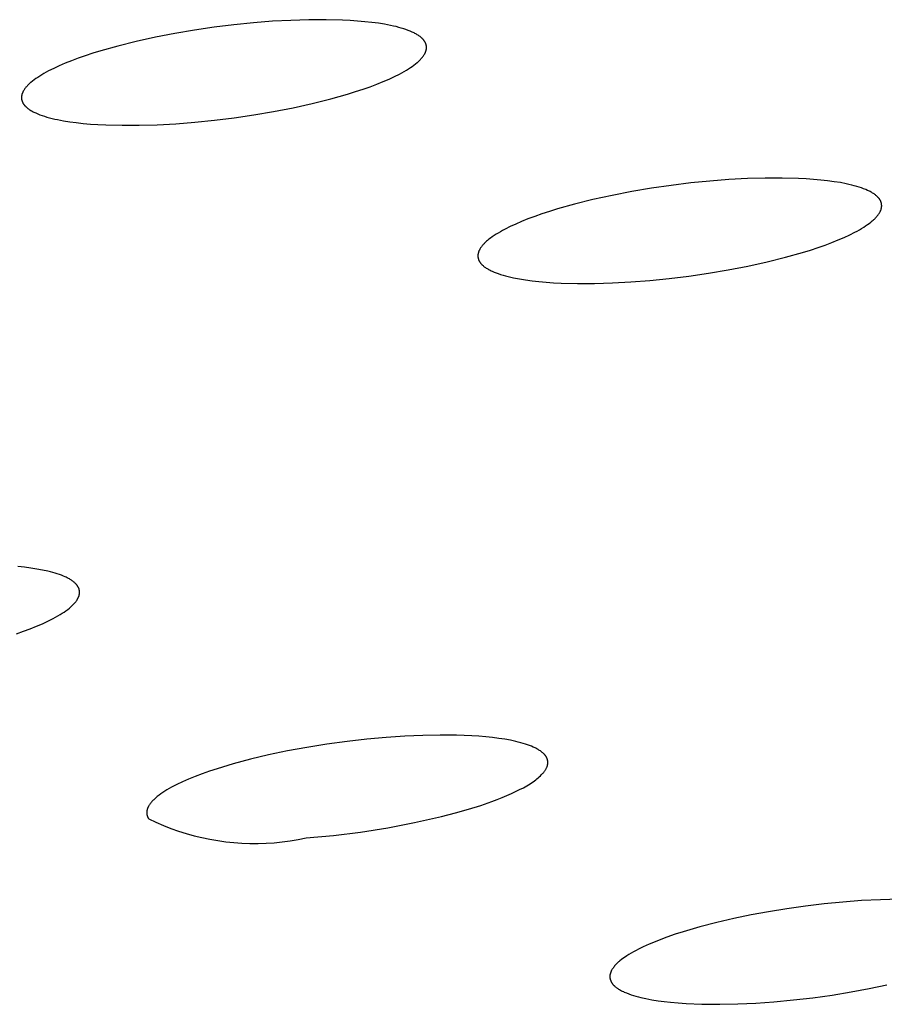
# Model space of a CAD drawing. Units: millimetres. Extents: x -600 to 458, y -1590 to 1598.
# Drawn here: x -270 to -259, y -245 to -233 of the extents above; entities that cross this region are included whole.
import ezdxf

# ---------------------------------------------------------------- set-up
doc = ezdxf.new("R2010")
doc.units = ezdxf.units.MM
doc.header["$MEASUREMENT"] = 0
doc.layers.add('Default', color=7, linetype='Continuous', true_color=0x000000)

msp = doc.modelspace()

# ---------------------------------------------------------------- linework, layer by layer
at = {"layer": 'Default', "color": 7, "true_color": 0xffffff}
for p, q in [((-267.16, -232.622), (-267.409, -232.658)), ((-266.912, -232.591), (-267.16, -232.622)), ((-266.666, -232.566), (-266.912, -232.591)), ((-266.426, -232.547), (-266.666, -232.566)), ((-266.191, -232.535), (-266.426, -232.547)), ((-265.964, -232.528), (-266.191, -232.535)), ((-265.747, -232.527), (-265.964, -232.528)), ((-265.541, -232.532), (-265.747, -232.527)), ((-265.443, -232.537), (-265.541, -232.532)), ((-265.348, -232.544), (-265.443, -232.537)), ((-265.256, -232.552), (-265.348, -232.544)), ((-265.169, -232.561), (-265.256, -232.552)), ((-265.086, -232.572), (-265.169, -232.561)), ((-265.007, -232.585), (-265.086, -232.572)), ((-264.932, -232.599), (-265.007, -232.585)), ((-264.896, -232.607), (-264.932, -232.599)), ((-264.862, -232.615), (-264.896, -232.607)), ((-264.829, -232.624), (-264.862, -232.615)), ((-264.797, -232.633), (-264.829, -232.624)), ((-264.766, -232.642), (-264.797, -232.633)), ((-264.737, -232.652), (-264.766, -232.642)), ((-267.904, -232.748), (-268.147, -232.802)), ((-267.658, -232.7), (-267.904, -232.748)), ((-267.409, -232.658), (-267.658, -232.7)), ((-264.709, -232.662), (-264.737, -232.652)), ((-264.683, -232.673), (-264.709, -232.662)), ((-264.658, -232.683), (-264.683, -232.673)), ((-264.646, -232.689), (-264.658, -232.683)), ((-264.635, -232.694), (-264.646, -232.689)), ((-264.624, -232.7), (-264.635, -232.694)), ((-264.613, -232.706), (-264.624, -232.7)), ((-264.603, -232.711), (-264.613, -232.706)), ((-264.594, -232.717), (-264.603, -232.711)), ((-264.584, -232.723), (-264.594, -232.717)), ((-264.575, -232.729), (-264.584, -232.723)), ((-264.567, -232.735), (-264.575, -232.729)), ((-264.559, -232.741), (-264.567, -232.735)), ((-264.551, -232.747), (-264.559, -232.741)), ((-264.544, -232.753), (-264.551, -232.747)), ((-264.537, -232.759), (-264.544, -232.753)), ((-264.53, -232.766), (-264.537, -232.759)), ((-264.527, -232.769), (-264.53, -232.766)), ((-264.524, -232.772), (-264.527, -232.769)), ((-264.521, -232.775), (-264.524, -232.772)), ((-268.38, -232.86), (-268.595, -232.92)), ((-268.147, -232.802), (-268.38, -232.86)), ((-264.518, -232.779), (-264.521, -232.775)), ((-264.515, -232.782), (-264.518, -232.779)), ((-264.513, -232.785), (-264.515, -232.782)), ((-264.51, -232.788), (-264.513, -232.785)), ((-264.508, -232.791), (-264.51, -232.788)), ((-264.505, -232.795), (-264.508, -232.791)), ((-264.503, -232.798), (-264.505, -232.795)), ((-264.501, -232.801), (-264.503, -232.798)), ((-264.499, -232.805), (-264.501, -232.801)), ((-264.497, -232.808), (-264.499, -232.805)), ((-264.495, -232.811), (-264.497, -232.808)), ((-264.493, -232.815), (-264.495, -232.811)), ((-264.492, -232.818), (-264.493, -232.815)), ((-264.49, -232.821), (-264.492, -232.818)), ((-264.489, -232.825), (-264.49, -232.821)), ((-264.487, -232.828), (-264.489, -232.825)), ((-264.486, -232.832), (-264.487, -232.828)), ((-264.485, -232.835), (-264.486, -232.832)), ((-264.484, -232.838), (-264.485, -232.835)), ((-264.483, -232.842), (-264.484, -232.838)), ((-264.482, -232.845), (-264.483, -232.842)), ((-264.481, -232.849), (-264.482, -232.845)), ((-264.48, -232.852), (-264.481, -232.849)), ((-264.479, -232.856), (-264.48, -232.852)), ((-264.479, -232.859), (-264.479, -232.856)), ((-264.478, -232.863), (-264.479, -232.859)), ((-264.479, -232.895), (-264.478, -232.891)), ((-264.479, -232.899), (-264.479, -232.895)), ((-264.478, -232.866), (-264.478, -232.863)), ((-264.478, -232.87), (-264.478, -232.866)), ((-264.478, -232.873), (-264.478, -232.87)), ((-264.478, -232.877), (-264.478, -232.873)), ((-264.478, -232.881), (-264.478, -232.877)), ((-264.478, -232.884), (-264.478, -232.881)), ((-264.478, -232.888), (-264.478, -232.884)), ((-264.478, -232.891), (-264.478, -232.888)), ((-268.88, -233.014), (-268.965, -233.046)), ((-268.79, -232.982), (-268.88, -233.014)), ((-268.695, -232.951), (-268.79, -232.982)), ((-268.595, -232.92), (-268.695, -232.951)), ((-264.547, -233.023), (-264.54, -233.015)), ((-264.54, -233.015), (-264.534, -233.007)), ((-264.534, -233.007), (-264.527, -233)), ((-264.527, -233), (-264.522, -232.992)), ((-264.522, -232.992), (-264.516, -232.984)), ((-264.516, -232.984), (-264.511, -232.977)), ((-264.511, -232.977), (-264.506, -232.969)), ((-264.506, -232.969), (-264.502, -232.961)), ((-264.502, -232.961), (-264.5, -232.958)), ((-264.5, -232.958), (-264.498, -232.954)), ((-264.498, -232.954), (-264.496, -232.95)), ((-264.496, -232.95), (-264.494, -232.946)), ((-264.494, -232.946), (-264.492, -232.943)), ((-264.492, -232.943), (-264.491, -232.939)), ((-264.491, -232.939), (-264.489, -232.935)), ((-264.489, -232.935), (-264.488, -232.932)), ((-264.488, -232.932), (-264.487, -232.928)), ((-264.487, -232.928), (-264.485, -232.924)), ((-264.485, -232.924), (-264.484, -232.92)), ((-264.484, -232.92), (-264.483, -232.917)), ((-264.483, -232.917), (-264.482, -232.913)), ((-264.482, -232.913), (-264.481, -232.909)), ((-264.481, -232.906), (-264.48, -232.902)), ((-264.481, -232.909), (-264.481, -232.906)), ((-264.48, -232.902), (-264.479, -232.899)), ((-269.19, -233.143), (-269.255, -233.175)), ((-269.12, -233.11), (-269.19, -233.143)), ((-269.045, -233.078), (-269.12, -233.11)), ((-268.965, -233.046), (-269.045, -233.078)), ((-264.706, -233.149), (-264.681, -233.133)), ((-264.681, -233.133), (-264.658, -233.117)), ((-264.658, -233.117), (-264.636, -233.101)), ((-264.636, -233.101), (-264.615, -233.085)), ((-264.615, -233.085), (-264.596, -233.07)), ((-264.596, -233.07), (-264.587, -233.062)), ((-264.587, -233.062), (-264.578, -233.054)), ((-264.578, -233.054), (-264.57, -233.046)), ((-264.57, -233.046), (-264.562, -233.038)), ((-264.562, -233.038), (-264.554, -233.03)), ((-264.554, -233.03), (-264.547, -233.023)), ((-269.392, -233.256), (-269.416, -233.272)), ((-269.367, -233.24), (-269.392, -233.256)), ((-269.341, -233.224), (-269.367, -233.24)), ((-269.314, -233.207), (-269.341, -233.224)), ((-269.285, -233.191), (-269.314, -233.207)), ((-269.255, -233.175), (-269.285, -233.191)), ((-264.951, -233.278), (-264.882, -233.246)), ((-264.882, -233.246), (-264.818, -233.214)), ((-264.818, -233.214), (-264.788, -233.198)), ((-264.788, -233.198), (-264.759, -233.181)), ((-264.759, -233.181), (-264.732, -233.165)), ((-264.732, -233.165), (-264.706, -233.149)), ((-269.547, -233.39), (-269.553, -233.398)), ((-269.541, -233.382), (-269.547, -233.39)), ((-269.534, -233.375), (-269.541, -233.382)), ((-269.527, -233.367), (-269.534, -233.375)), ((-269.52, -233.359), (-269.527, -233.367)), ((-269.512, -233.351), (-269.52, -233.359)), ((-269.504, -233.343), (-269.512, -233.351)), ((-269.496, -233.335), (-269.504, -233.343)), ((-269.487, -233.327), (-269.496, -233.335)), ((-269.478, -233.32), (-269.487, -233.327)), ((-269.458, -233.304), (-269.478, -233.32)), ((-269.438, -233.288), (-269.458, -233.304)), ((-269.416, -233.272), (-269.438, -233.288)), ((-265.28, -233.406), (-265.19, -233.374)), ((-265.19, -233.374), (-265.106, -233.343)), ((-265.106, -233.343), (-265.026, -233.31)), ((-265.026, -233.31), (-264.951, -233.278)), ((-269.596, -233.495), (-269.597, -233.499)), ((-269.597, -233.499), (-269.597, -233.502)), ((-269.597, -233.502), (-269.597, -233.506)), ((-269.597, -233.506), (-269.597, -233.509)), ((-269.597, -233.509), (-269.597, -233.513)), ((-269.597, -233.513), (-269.597, -233.517)), ((-269.597, -233.517), (-269.597, -233.52)), ((-269.595, -233.488), (-269.596, -233.491)), ((-269.596, -233.491), (-269.596, -233.495)), ((-269.594, -233.484), (-269.595, -233.488)), ((-269.593, -233.477), (-269.594, -233.48)), ((-269.594, -233.48), (-269.594, -233.484)), ((-269.592, -233.473), (-269.593, -233.477)), ((-269.591, -233.469), (-269.592, -233.473)), ((-269.589, -233.466), (-269.591, -233.469)), ((-269.588, -233.462), (-269.589, -233.466)), ((-269.587, -233.458), (-269.588, -233.462)), ((-269.585, -233.455), (-269.587, -233.458)), ((-269.584, -233.451), (-269.585, -233.455)), ((-269.582, -233.447), (-269.584, -233.451)), ((-269.581, -233.443), (-269.582, -233.447)), ((-269.579, -233.44), (-269.581, -233.443)), ((-269.577, -233.436), (-269.579, -233.44)), ((-269.575, -233.432), (-269.577, -233.436)), ((-269.573, -233.428), (-269.575, -233.432)), ((-269.568, -233.421), (-269.573, -233.428)), ((-269.564, -233.413), (-269.568, -233.421)), ((-269.558, -233.405), (-269.564, -233.413)), ((-269.553, -233.398), (-269.558, -233.405)), ((-265.688, -233.528), (-265.475, -233.468)), ((-265.475, -233.468), (-265.375, -233.437)), ((-265.375, -233.437), (-265.28, -233.406)), ((-269.597, -233.52), (-269.597, -233.524)), ((-269.597, -233.524), (-269.596, -233.527)), ((-269.596, -233.527), (-269.596, -233.531)), ((-269.596, -233.531), (-269.595, -233.534)), ((-269.595, -233.534), (-269.595, -233.538)), ((-269.595, -233.538), (-269.594, -233.541)), ((-269.594, -233.541), (-269.593, -233.545)), ((-269.593, -233.545), (-269.592, -233.548)), ((-269.592, -233.548), (-269.591, -233.552)), ((-269.591, -233.552), (-269.59, -233.555)), ((-269.59, -233.555), (-269.589, -233.559)), ((-269.589, -233.559), (-269.588, -233.562)), ((-269.588, -233.562), (-269.586, -233.565)), ((-269.586, -233.565), (-269.585, -233.569)), ((-269.585, -233.569), (-269.583, -233.572)), ((-269.583, -233.572), (-269.582, -233.576)), ((-269.582, -233.576), (-269.58, -233.579)), ((-269.58, -233.579), (-269.578, -233.582)), ((-269.578, -233.582), (-269.576, -233.586)), ((-269.576, -233.586), (-269.574, -233.589)), ((-269.574, -233.589), (-269.572, -233.592)), ((-269.572, -233.592), (-269.569, -233.596)), ((-269.569, -233.596), (-269.567, -233.599)), ((-269.567, -233.599), (-269.565, -233.602)), ((-269.565, -233.602), (-269.562, -233.605)), ((-269.562, -233.605), (-269.559, -233.609)), ((-269.559, -233.609), (-269.557, -233.612)), ((-269.557, -233.612), (-269.554, -233.615)), ((-269.554, -233.615), (-269.551, -233.618)), ((-269.551, -233.618), (-269.548, -233.622)), ((-269.548, -233.622), (-269.545, -233.625)), ((-269.545, -233.625), (-269.538, -233.631)), ((-269.538, -233.631), (-269.531, -233.637)), ((-269.531, -233.637), (-269.524, -233.643)), ((-269.524, -233.643), (-269.516, -233.65)), ((-266.411, -233.689), (-266.164, -233.641)), ((-266.164, -233.641), (-265.921, -233.587)), ((-265.921, -233.587), (-265.688, -233.528)), ((-269.516, -233.65), (-269.508, -233.656)), ((-269.508, -233.656), (-269.499, -233.662)), ((-269.499, -233.662), (-269.49, -233.668)), ((-269.49, -233.668), (-269.481, -233.674)), ((-269.481, -233.674), (-269.471, -233.679)), ((-269.471, -233.679), (-269.461, -233.685)), ((-269.461, -233.685), (-269.45, -233.691)), ((-269.45, -233.691), (-269.439, -233.696)), ((-269.439, -233.696), (-269.428, -233.702)), ((-269.428, -233.702), (-269.416, -233.707)), ((-269.416, -233.707), (-269.391, -233.718)), ((-269.391, -233.718), (-269.365, -233.729)), ((-269.365, -233.729), (-269.336, -233.739)), ((-269.336, -233.739), (-269.307, -233.749)), ((-269.307, -233.749), (-269.276, -233.758)), ((-269.276, -233.758), (-269.245, -233.767)), ((-269.245, -233.767), (-269.211, -233.775)), ((-267.159, -233.799), (-266.91, -233.768)), ((-266.91, -233.768), (-266.661, -233.731)), ((-266.661, -233.731), (-266.411, -233.689)), ((-269.211, -233.775), (-269.177, -233.783)), ((-269.177, -233.783), (-269.141, -233.791)), ((-269.141, -233.791), (-269.067, -233.806)), ((-269.067, -233.806), (-268.987, -233.818)), ((-268.987, -233.818), (-268.904, -233.829)), ((-268.904, -233.829), (-268.817, -233.839)), ((-268.817, -233.839), (-268.725, -233.847)), ((-268.725, -233.847), (-268.63, -233.853)), ((-268.63, -233.853), (-268.532, -233.858)), ((-268.532, -233.858), (-268.325, -233.863)), ((-268.325, -233.863), (-268.108, -233.863)), ((-268.108, -233.863), (-267.881, -233.856)), ((-267.881, -233.856), (-267.646, -233.843)), ((-267.646, -233.843), (-267.405, -233.824)), ((-267.405, -233.824), (-267.159, -233.799)), ((-261.385, -234.623), (-261.634, -234.659)), ((-261.138, -234.592), (-261.385, -234.623)), ((-260.894, -234.568), (-261.138, -234.592)), ((-260.654, -234.549), (-260.894, -234.568)), ((-260.421, -234.537), (-260.654, -234.549)), ((-260.196, -234.53), (-260.421, -234.537)), ((-259.98, -234.53), (-260.196, -234.53)), ((-259.776, -234.535), (-259.98, -234.53)), ((-259.678, -234.54), (-259.776, -234.535)), ((-259.584, -234.547), (-259.678, -234.54)), ((-259.494, -234.555), (-259.584, -234.547)), ((-259.407, -234.564), (-259.494, -234.555)), ((-259.325, -234.576), (-259.407, -234.564)), ((-259.246, -234.588), (-259.325, -234.576)), ((-259.173, -234.603), (-259.246, -234.588)), ((-259.137, -234.61), (-259.173, -234.603)), ((-259.103, -234.618), (-259.137, -234.61)), ((-259.071, -234.627), (-259.103, -234.618)), ((-259.039, -234.636), (-259.071, -234.627)), ((-259.009, -234.645), (-259.039, -234.636)), ((-262.129, -234.749), (-262.373, -234.802)), ((-261.883, -234.701), (-262.129, -234.749)), ((-261.634, -234.659), (-261.883, -234.701)), ((-258.98, -234.655), (-259.009, -234.645)), ((-258.952, -234.665), (-258.98, -234.655)), ((-258.926, -234.675), (-258.952, -234.665)), ((-258.902, -234.686), (-258.926, -234.675)), ((-258.89, -234.691), (-258.902, -234.686)), ((-258.879, -234.697), (-258.89, -234.691)), ((-258.868, -234.702), (-258.879, -234.697)), ((-258.858, -234.708), (-258.868, -234.702)), ((-258.848, -234.714), (-258.858, -234.708)), ((-258.838, -234.72), (-258.848, -234.714)), ((-258.829, -234.725), (-258.838, -234.72)), ((-258.82, -234.731), (-258.829, -234.725)), ((-258.811, -234.737), (-258.82, -234.731)), ((-258.803, -234.743), (-258.811, -234.737)), ((-258.796, -234.749), (-258.803, -234.743)), ((-258.788, -234.756), (-258.796, -234.749)), ((-258.782, -234.762), (-258.788, -234.756)), ((-258.775, -234.768), (-258.782, -234.762)), ((-262.607, -234.861), (-262.823, -234.921)), ((-262.373, -234.802), (-262.607, -234.861)), ((-258.772, -234.771), (-258.775, -234.768)), ((-258.769, -234.774), (-258.772, -234.771)), ((-258.766, -234.778), (-258.769, -234.774)), ((-258.763, -234.781), (-258.766, -234.778)), ((-258.761, -234.784), (-258.763, -234.781)), ((-258.758, -234.787), (-258.761, -234.784)), ((-258.755, -234.79), (-258.758, -234.787)), ((-258.753, -234.794), (-258.755, -234.79)), ((-258.751, -234.797), (-258.753, -234.794)), ((-258.748, -234.8), (-258.751, -234.797)), ((-258.746, -234.804), (-258.748, -234.8)), ((-258.744, -234.807), (-258.746, -234.804)), ((-258.742, -234.81), (-258.744, -234.807)), ((-258.74, -234.813), (-258.742, -234.81)), ((-258.739, -234.817), (-258.74, -234.813)), ((-258.737, -234.82), (-258.739, -234.817)), ((-258.735, -234.824), (-258.737, -234.82)), ((-258.734, -234.827), (-258.735, -234.824)), ((-258.733, -234.83), (-258.734, -234.827)), ((-258.731, -234.834), (-258.733, -234.83)), ((-258.73, -234.837), (-258.731, -234.834)), ((-258.729, -234.841), (-258.73, -234.837)), ((-258.728, -234.844), (-258.729, -234.841)), ((-258.727, -234.847), (-258.728, -234.844)), ((-258.726, -234.851), (-258.727, -234.847)), ((-258.726, -234.854), (-258.726, -234.851)), ((-258.725, -234.858), (-258.726, -234.854)), ((-258.725, -234.861), (-258.725, -234.858)), ((-258.724, -234.865), (-258.725, -234.861)), ((-258.724, -234.868), (-258.724, -234.865)), ((-258.724, -234.872), (-258.724, -234.868)), ((-258.723, -234.875), (-258.724, -234.872)), ((-258.724, -234.89), (-258.723, -234.886)), ((-258.724, -234.893), (-258.724, -234.89)), ((-258.723, -234.879), (-258.723, -234.875)), ((-258.723, -234.883), (-258.723, -234.879)), ((-258.723, -234.886), (-258.723, -234.883)), ((-263.019, -234.983), (-263.11, -235.015)), ((-262.923, -234.952), (-263.019, -234.983)), ((-262.823, -234.921), (-262.923, -234.952)), ((-258.786, -235.017), (-258.779, -235.009)), ((-258.779, -235.009), (-258.773, -235.001)), ((-258.773, -235.001), (-258.767, -234.994)), ((-258.767, -234.994), (-258.762, -234.986)), ((-258.762, -234.986), (-258.757, -234.979)), ((-258.757, -234.979), (-258.752, -234.971)), ((-258.752, -234.971), (-258.748, -234.963)), ((-258.748, -234.963), (-258.746, -234.96)), ((-258.746, -234.96), (-258.744, -234.956)), ((-258.744, -234.956), (-258.742, -234.952)), ((-258.742, -234.952), (-258.74, -234.948)), ((-258.74, -234.948), (-258.738, -234.945)), ((-258.738, -234.945), (-258.737, -234.941)), ((-258.737, -234.941), (-258.735, -234.937)), ((-258.735, -234.937), (-258.734, -234.934)), ((-258.734, -234.934), (-258.732, -234.93)), ((-258.732, -234.93), (-258.731, -234.926)), ((-258.731, -234.926), (-258.73, -234.922)), ((-258.73, -234.922), (-258.729, -234.919)), ((-258.729, -234.919), (-258.728, -234.915)), ((-258.728, -234.915), (-258.727, -234.911)), ((-258.727, -234.911), (-258.726, -234.908)), ((-258.726, -234.904), (-258.725, -234.901)), ((-258.726, -234.908), (-258.726, -234.904)), ((-258.725, -234.901), (-258.724, -234.897)), ((-258.724, -234.897), (-258.724, -234.893)), ((-263.35, -235.112), (-263.42, -235.144)), ((-263.275, -235.079), (-263.35, -235.112)), ((-263.195, -235.047), (-263.275, -235.079)), ((-263.11, -235.015), (-263.195, -235.047)), ((-258.951, -235.151), (-258.927, -235.135)), ((-258.927, -235.135), (-258.903, -235.119)), ((-258.903, -235.119), (-258.881, -235.103)), ((-258.881, -235.103), (-258.861, -235.087)), ((-258.861, -235.087), (-258.842, -235.072)), ((-258.842, -235.072), (-258.833, -235.064)), ((-258.833, -235.064), (-258.824, -235.056)), ((-258.824, -235.056), (-258.816, -235.048)), ((-258.816, -235.048), (-258.808, -235.04)), ((-258.808, -235.04), (-258.8, -235.032)), ((-258.8, -235.032), (-258.793, -235.025)), ((-258.793, -235.025), (-258.786, -235.017)), ((-263.623, -235.257), (-263.646, -235.273)), ((-263.598, -235.241), (-263.623, -235.257)), ((-263.572, -235.225), (-263.598, -235.241)), ((-263.544, -235.209), (-263.572, -235.225)), ((-263.515, -235.193), (-263.544, -235.209)), ((-263.485, -235.176), (-263.515, -235.193)), ((-263.42, -235.144), (-263.485, -235.176)), ((-259.197, -235.28), (-259.128, -235.248)), ((-259.128, -235.248), (-259.064, -235.216)), ((-259.064, -235.216), (-259.034, -235.2)), ((-259.034, -235.2), (-259.005, -235.184)), ((-259.005, -235.184), (-258.977, -235.167)), ((-258.977, -235.167), (-258.951, -235.151)), ((-263.771, -235.384), (-263.777, -235.391)), ((-263.765, -235.376), (-263.771, -235.384)), ((-263.758, -235.368), (-263.765, -235.376)), ((-263.75, -235.36), (-263.758, -235.368)), ((-263.743, -235.353), (-263.75, -235.36)), ((-263.734, -235.345), (-263.743, -235.353)), ((-263.726, -235.337), (-263.734, -235.345)), ((-263.717, -235.329), (-263.726, -235.337)), ((-263.708, -235.321), (-263.717, -235.329)), ((-263.689, -235.305), (-263.708, -235.321)), ((-263.668, -235.289), (-263.689, -235.305)), ((-263.646, -235.273), (-263.668, -235.289)), ((-259.527, -235.408), (-259.437, -235.377)), ((-259.437, -235.377), (-259.352, -235.345)), ((-259.352, -235.345), (-259.272, -235.313)), ((-259.272, -235.313), (-259.197, -235.28)), ((-263.827, -235.504), (-263.828, -235.507)), ((-263.828, -235.507), (-263.828, -235.511)), ((-263.828, -235.511), (-263.828, -235.514)), ((-263.826, -235.493), (-263.827, -235.496)), ((-263.827, -235.496), (-263.827, -235.5)), ((-263.827, -235.5), (-263.827, -235.504)), ((-263.825, -235.485), (-263.826, -235.489)), ((-263.826, -235.489), (-263.826, -235.493)), ((-263.824, -235.482), (-263.825, -235.485)), ((-263.823, -235.478), (-263.824, -235.482)), ((-263.822, -235.474), (-263.823, -235.478)), ((-263.821, -235.471), (-263.822, -235.474)), ((-263.82, -235.467), (-263.821, -235.471)), ((-263.819, -235.463), (-263.82, -235.467)), ((-263.817, -235.46), (-263.819, -235.463)), ((-263.816, -235.456), (-263.817, -235.46)), ((-263.814, -235.452), (-263.816, -235.456)), ((-263.813, -235.448), (-263.814, -235.452)), ((-263.811, -235.445), (-263.813, -235.448)), ((-263.809, -235.441), (-263.811, -235.445)), ((-263.807, -235.437), (-263.809, -235.441)), ((-263.805, -235.433), (-263.807, -235.437)), ((-263.803, -235.43), (-263.805, -235.433)), ((-263.799, -235.422), (-263.803, -235.43)), ((-263.794, -235.414), (-263.799, -235.422)), ((-263.789, -235.407), (-263.794, -235.414)), ((-263.783, -235.399), (-263.789, -235.407)), ((-263.777, -235.391), (-263.783, -235.399)), ((-259.938, -235.531), (-259.723, -235.471)), ((-259.723, -235.471), (-259.623, -235.44)), ((-259.623, -235.44), (-259.527, -235.408)), ((-263.828, -235.514), (-263.828, -235.518)), ((-263.828, -235.518), (-263.828, -235.521)), ((-263.828, -235.521), (-263.827, -235.525)), ((-263.827, -235.525), (-263.827, -235.529)), ((-263.827, -235.529), (-263.827, -235.532)), ((-263.827, -235.532), (-263.826, -235.536)), ((-263.826, -235.536), (-263.825, -235.539)), ((-263.825, -235.539), (-263.825, -235.543)), ((-263.825, -235.543), (-263.824, -235.546)), ((-263.824, -235.546), (-263.823, -235.55)), ((-263.823, -235.55), (-263.822, -235.553)), ((-263.822, -235.553), (-263.821, -235.556)), ((-263.821, -235.556), (-263.82, -235.56)), ((-263.82, -235.56), (-263.818, -235.563)), ((-263.818, -235.563), (-263.817, -235.567)), ((-263.817, -235.567), (-263.816, -235.57)), ((-263.816, -235.57), (-263.814, -235.573)), ((-263.814, -235.573), (-263.812, -235.577)), ((-263.812, -235.577), (-263.811, -235.58)), ((-263.811, -235.58), (-263.809, -235.584)), ((-263.809, -235.584), (-263.807, -235.587)), ((-263.807, -235.587), (-263.805, -235.59)), ((-263.805, -235.59), (-263.803, -235.593)), ((-263.803, -235.593), (-263.8, -235.597)), ((-263.8, -235.597), (-263.798, -235.6)), ((-263.798, -235.6), (-263.796, -235.603)), ((-263.796, -235.603), (-263.793, -235.607)), ((-263.793, -235.607), (-263.79, -235.61)), ((-263.79, -235.61), (-263.788, -235.613)), ((-263.788, -235.613), (-263.785, -235.616)), ((-263.785, -235.616), (-263.782, -235.619)), ((-263.782, -235.619), (-263.779, -235.623)), ((-263.779, -235.623), (-263.776, -235.626)), ((-263.776, -235.626), (-263.769, -235.632)), ((-263.769, -235.632), (-263.762, -235.638)), ((-260.416, -235.643), (-260.172, -235.59)), ((-260.172, -235.59), (-259.938, -235.531)), ((-263.762, -235.638), (-263.755, -235.644)), ((-263.755, -235.644), (-263.747, -235.651)), ((-263.747, -235.651), (-263.739, -235.657)), ((-263.739, -235.657), (-263.731, -235.663)), ((-263.731, -235.663), (-263.722, -235.669)), ((-263.722, -235.669), (-263.712, -235.674)), ((-263.712, -235.674), (-263.703, -235.68)), ((-263.703, -235.68), (-263.693, -235.686)), ((-263.693, -235.686), (-263.682, -235.692)), ((-263.682, -235.692), (-263.671, -235.697)), ((-263.671, -235.697), (-263.66, -235.703)), ((-263.66, -235.703), (-263.648, -235.708)), ((-263.648, -235.708), (-263.624, -235.719)), ((-263.624, -235.719), (-263.597, -235.729)), ((-263.597, -235.729), (-263.57, -235.739)), ((-263.57, -235.739), (-263.541, -235.749)), ((-263.541, -235.749), (-263.51, -235.758)), ((-263.51, -235.758), (-263.479, -235.767)), ((-261.161, -235.77), (-260.912, -235.734)), ((-260.912, -235.734), (-260.663, -235.692)), ((-260.663, -235.692), (-260.416, -235.643)), ((-263.479, -235.767), (-263.446, -235.776)), ((-263.446, -235.776), (-263.412, -235.784)), ((-263.412, -235.784), (-263.377, -235.791)), ((-263.377, -235.791), (-263.303, -235.806)), ((-263.303, -235.806), (-263.225, -235.818)), ((-263.225, -235.818), (-263.142, -235.829)), ((-263.142, -235.829), (-263.056, -235.839)), ((-263.056, -235.839), (-262.965, -235.847)), ((-262.965, -235.847), (-262.871, -235.854)), ((-262.871, -235.854), (-262.774, -235.859)), ((-262.774, -235.859), (-262.569, -235.864)), ((-262.569, -235.864), (-262.353, -235.863)), ((-262.353, -235.863), (-262.127, -235.857)), ((-262.127, -235.857), (-261.894, -235.844)), ((-261.894, -235.844), (-261.654, -235.825)), ((-261.654, -235.825), (-261.409, -235.801)), ((-261.409, -235.801), (-261.161, -235.77)), ((-269.558, -239.453), (-269.642, -239.444)), ((-269.478, -239.463), (-269.558, -239.453)), ((-269.402, -239.475), (-269.478, -239.463)), ((-269.331, -239.488), (-269.402, -239.475)), ((-269.264, -239.503), (-269.331, -239.488)), ((-269.232, -239.511), (-269.264, -239.503)), ((-269.201, -239.519), (-269.232, -239.511)), ((-269.172, -239.527), (-269.201, -239.519)), ((-269.144, -239.536), (-269.172, -239.527)), ((-269.117, -239.545), (-269.144, -239.536)), ((-269.091, -239.555), (-269.117, -239.545)), ((-269.066, -239.564), (-269.091, -239.555)), ((-269.043, -239.575), (-269.066, -239.564)), ((-269.032, -239.58), (-269.043, -239.575)), ((-269.021, -239.585), (-269.032, -239.58)), ((-269.011, -239.59), (-269.021, -239.585)), ((-269.001, -239.596), (-269.011, -239.59)), ((-268.991, -239.601), (-269.001, -239.596)), ((-268.982, -239.607), (-268.991, -239.601)), ((-268.973, -239.612), (-268.982, -239.607)), ((-268.964, -239.618), (-268.973, -239.612)), ((-268.956, -239.624), (-268.964, -239.618)), ((-268.948, -239.63), (-268.956, -239.624)), ((-268.94, -239.636), (-268.948, -239.63)), ((-268.933, -239.642), (-268.94, -239.636)), ((-268.926, -239.648), (-268.933, -239.642)), ((-268.919, -239.654), (-268.926, -239.648)), ((-268.913, -239.66), (-268.919, -239.654)), ((-268.91, -239.663), (-268.913, -239.66)), ((-268.907, -239.666), (-268.91, -239.663)), ((-268.904, -239.67), (-268.907, -239.666)), ((-268.901, -239.673), (-268.904, -239.67)), ((-268.899, -239.676), (-268.901, -239.673)), ((-268.896, -239.679), (-268.899, -239.676)), ((-268.894, -239.683), (-268.896, -239.679)), ((-268.891, -239.686), (-268.894, -239.683)), ((-268.889, -239.689), (-268.891, -239.686)), ((-268.887, -239.692), (-268.889, -239.689)), ((-268.885, -239.696), (-268.887, -239.692)), ((-268.883, -239.699), (-268.885, -239.696)), ((-268.881, -239.702), (-268.883, -239.699)), ((-268.879, -239.706), (-268.881, -239.702)), ((-268.877, -239.709), (-268.879, -239.706)), ((-268.876, -239.713), (-268.877, -239.709)), ((-268.874, -239.716), (-268.876, -239.713)), ((-268.873, -239.72), (-268.874, -239.716)), ((-268.871, -239.723), (-268.873, -239.72)), ((-268.87, -239.727), (-268.871, -239.723)), ((-268.869, -239.73), (-268.87, -239.727)), ((-268.868, -239.734), (-268.869, -239.73)), ((-268.867, -239.737), (-268.868, -239.734)), ((-268.866, -239.741), (-268.867, -239.737)), ((-268.865, -239.744), (-268.866, -239.741)), ((-268.865, -239.748), (-268.865, -239.744)), ((-268.899, -239.873), (-268.894, -239.865)), ((-268.894, -239.865), (-268.892, -239.861)), ((-268.892, -239.861), (-268.889, -239.857)), ((-268.889, -239.857), (-268.887, -239.853)), ((-268.887, -239.853), (-268.885, -239.849)), ((-268.885, -239.849), (-268.883, -239.845)), ((-268.883, -239.845), (-268.881, -239.841)), ((-268.881, -239.841), (-268.879, -239.837)), ((-268.879, -239.837), (-268.877, -239.833)), ((-268.877, -239.833), (-268.876, -239.829)), ((-268.876, -239.829), (-268.874, -239.825)), ((-268.874, -239.825), (-268.873, -239.821)), ((-268.873, -239.821), (-268.871, -239.817)), ((-268.871, -239.817), (-268.87, -239.813)), ((-268.87, -239.813), (-268.869, -239.809)), ((-268.869, -239.809), (-268.868, -239.806)), ((-268.868, -239.806), (-268.867, -239.802)), ((-268.867, -239.802), (-268.866, -239.798)), ((-268.866, -239.798), (-268.865, -239.794)), ((-268.864, -239.752), (-268.865, -239.748)), ((-268.865, -239.79), (-268.864, -239.786)), ((-268.865, -239.794), (-268.865, -239.79)), ((-268.864, -239.756), (-268.864, -239.752)), ((-268.863, -239.759), (-268.864, -239.756)), ((-268.864, -239.782), (-268.863, -239.778)), ((-268.864, -239.786), (-268.864, -239.782)), ((-268.863, -239.763), (-268.863, -239.759)), ((-268.863, -239.767), (-268.863, -239.763)), ((-268.863, -239.771), (-268.863, -239.767)), ((-268.863, -239.775), (-268.863, -239.771)), ((-268.863, -239.778), (-268.863, -239.775)), ((-269.035, -240.003), (-269.013, -239.986)), ((-269.013, -239.986), (-268.992, -239.97)), ((-268.992, -239.97), (-268.983, -239.962)), ((-268.983, -239.962), (-268.973, -239.953)), ((-268.973, -239.953), (-268.964, -239.945)), ((-268.964, -239.945), (-268.955, -239.937)), ((-268.955, -239.937), (-268.947, -239.929)), ((-268.947, -239.929), (-268.939, -239.921)), ((-268.939, -239.921), (-268.932, -239.913)), ((-268.932, -239.913), (-268.924, -239.905)), ((-268.924, -239.905), (-268.918, -239.897)), ((-268.918, -239.897), (-268.911, -239.889)), ((-268.911, -239.889), (-268.905, -239.881)), ((-268.905, -239.881), (-268.899, -239.873)), ((-269.262, -240.134), (-269.198, -240.101)), ((-269.198, -240.101), (-269.167, -240.085)), ((-269.167, -240.085), (-269.138, -240.068)), ((-269.138, -240.068), (-269.11, -240.052)), ((-269.11, -240.052), (-269.084, -240.035)), ((-269.084, -240.035), (-269.059, -240.019)), ((-269.059, -240.019), (-269.035, -240.003)), ((-269.57, -240.263), (-269.486, -240.231)), ((-269.486, -240.231), (-269.406, -240.199)), ((-269.406, -240.199), (-269.332, -240.167)), ((-269.332, -240.167), (-269.262, -240.134)), ((-269.658, -240.294), (-269.57, -240.263)), ((-264.986, -241.605), (-265.231, -241.627)), ((-264.75, -241.589), (-264.986, -241.605)), ((-264.522, -241.579), (-264.75, -241.589)), ((-264.305, -241.575), (-264.522, -241.579)), ((-264.099, -241.577), (-264.305, -241.575)), ((-263.906, -241.585), (-264.099, -241.577)), ((-263.815, -241.591), (-263.906, -241.585)), ((-263.727, -241.598), (-263.815, -241.591)), ((-263.643, -241.607), (-263.727, -241.598)), ((-263.563, -241.618), (-263.643, -241.607)), ((-265.99, -241.732), (-266.235, -241.777)), ((-265.738, -241.691), (-265.99, -241.732)), ((-265.482, -241.656), (-265.738, -241.691)), ((-265.231, -241.627), (-265.482, -241.656)), ((-263.487, -241.629), (-263.563, -241.618)), ((-263.416, -241.642), (-263.487, -241.629)), ((-263.349, -241.657), (-263.416, -241.642)), ((-263.317, -241.664), (-263.349, -241.657)), ((-263.286, -241.672), (-263.317, -241.664)), ((-263.257, -241.681), (-263.286, -241.672)), ((-263.228, -241.69), (-263.257, -241.681)), ((-263.201, -241.699), (-263.228, -241.69)), ((-263.175, -241.708), (-263.201, -241.699)), ((-263.151, -241.717), (-263.175, -241.708)), ((-263.127, -241.727), (-263.151, -241.717)), ((-263.105, -241.738), (-263.127, -241.727)), ((-263.095, -241.743), (-263.105, -241.738)), ((-266.474, -241.827), (-266.702, -241.881)), ((-266.235, -241.777), (-266.474, -241.827)), ((-263.084, -241.748), (-263.095, -241.743)), ((-263.075, -241.754), (-263.084, -241.748)), ((-263.065, -241.759), (-263.075, -241.754)), ((-263.056, -241.765), (-263.065, -241.759)), ((-263.047, -241.771), (-263.056, -241.765)), ((-263.038, -241.776), (-263.047, -241.771)), ((-263.03, -241.782), (-263.038, -241.776)), ((-263.022, -241.788), (-263.03, -241.782)), ((-263.015, -241.794), (-263.022, -241.788)), ((-263.008, -241.8), (-263.015, -241.794)), ((-263.001, -241.806), (-263.008, -241.8)), ((-262.995, -241.812), (-263.001, -241.806)), ((-262.992, -241.815), (-262.995, -241.812)), ((-262.989, -241.819), (-262.992, -241.815)), ((-262.986, -241.822), (-262.989, -241.819)), ((-262.983, -241.825), (-262.986, -241.822)), ((-262.98, -241.828), (-262.983, -241.825)), ((-262.978, -241.831), (-262.98, -241.828)), ((-262.975, -241.835), (-262.978, -241.831)), ((-262.973, -241.838), (-262.975, -241.835)), ((-262.97, -241.841), (-262.973, -241.838)), ((-262.968, -241.844), (-262.97, -241.841)), ((-262.966, -241.847), (-262.968, -241.844)), ((-262.965, -241.85), (-262.966, -241.847)), ((-262.963, -241.852), (-262.965, -241.85)), ((-262.962, -241.855), (-262.963, -241.852)), ((-262.96, -241.857), (-262.962, -241.855)), ((-262.959, -241.86), (-262.96, -241.857)), ((-262.958, -241.862), (-262.959, -241.86)), ((-262.956, -241.865), (-262.958, -241.862)), ((-266.92, -241.939), (-267.123, -242.001)), ((-266.702, -241.881), (-266.92, -241.939)), ((-262.96, -241.992), (-262.958, -241.986)), ((-262.958, -241.986), (-262.955, -241.98)), ((-262.955, -241.868), (-262.956, -241.865)), ((-262.954, -241.87), (-262.955, -241.868)), ((-262.955, -241.98), (-262.953, -241.974)), ((-262.953, -241.873), (-262.954, -241.87)), ((-262.952, -241.875), (-262.953, -241.873)), ((-262.953, -241.974), (-262.951, -241.969)), ((-262.951, -241.878), (-262.952, -241.875)), ((-262.95, -241.881), (-262.951, -241.878)), ((-262.951, -241.969), (-262.949, -241.963)), ((-262.949, -241.883), (-262.95, -241.881)), ((-262.948, -241.886), (-262.949, -241.883)), ((-262.949, -241.96), (-262.948, -241.957)), ((-262.949, -241.963), (-262.949, -241.96)), ((-262.948, -241.889), (-262.948, -241.886)), ((-262.947, -241.891), (-262.948, -241.889)), ((-262.948, -241.957), (-262.947, -241.955)), ((-262.946, -241.894), (-262.947, -241.891)), ((-262.947, -241.952), (-262.946, -241.949)), ((-262.947, -241.955), (-262.947, -241.952)), ((-262.946, -241.897), (-262.946, -241.894)), ((-262.945, -241.899), (-262.946, -241.897)), ((-262.946, -241.949), (-262.945, -241.946)), ((-262.945, -241.902), (-262.945, -241.899)), ((-262.945, -241.905), (-262.945, -241.902)), ((-262.944, -241.907), (-262.945, -241.905)), ((-262.945, -241.941), (-262.944, -241.938)), ((-262.945, -241.943), (-262.945, -241.941)), ((-262.945, -241.946), (-262.945, -241.943)), ((-262.944, -241.91), (-262.944, -241.907)), ((-262.944, -241.913), (-262.944, -241.91)), ((-262.944, -241.916), (-262.944, -241.913)), ((-262.943, -241.918), (-262.944, -241.916)), ((-262.944, -241.929), (-262.943, -241.927)), ((-262.944, -241.932), (-262.944, -241.929)), ((-262.944, -241.935), (-262.944, -241.932)), ((-262.944, -241.938), (-262.944, -241.935)), ((-262.943, -241.921), (-262.943, -241.918)), ((-262.943, -241.924), (-262.943, -241.921)), ((-262.943, -241.927), (-262.943, -241.924)), ((-267.4, -242.099), (-267.484, -242.133)), ((-267.312, -242.066), (-267.4, -242.099)), ((-267.22, -242.033), (-267.312, -242.066)), ((-267.123, -242.001), (-267.22, -242.033)), ((-263.066, -242.117), (-263.052, -242.105)), ((-263.052, -242.105), (-263.038, -242.093)), ((-263.038, -242.093), (-263.026, -242.08)), ((-263.026, -242.08), (-263.014, -242.068)), ((-263.014, -242.068), (-263.009, -242.062)), ((-263.009, -242.062), (-263.004, -242.056)), ((-263.004, -242.056), (-262.999, -242.05)), ((-262.999, -242.05), (-262.994, -242.044)), ((-262.994, -242.044), (-262.989, -242.039)), ((-262.989, -242.039), (-262.985, -242.033)), ((-262.985, -242.033), (-262.981, -242.027)), ((-262.981, -242.027), (-262.977, -242.021)), ((-262.977, -242.021), (-262.973, -242.015)), ((-262.973, -242.015), (-262.969, -242.009)), ((-262.969, -242.009), (-262.966, -242.003)), ((-262.966, -242.003), (-262.963, -241.997)), ((-262.963, -241.997), (-262.96, -241.992)), ((-267.699, -242.235), (-267.73, -242.252)), ((-267.667, -242.218), (-267.699, -242.235)), ((-267.634, -242.201), (-267.667, -242.218)), ((-267.562, -242.167), (-267.634, -242.201)), ((-267.484, -242.133), (-267.562, -242.167)), ((-263.253, -242.241), (-263.209, -242.216)), ((-263.209, -242.216), (-263.168, -242.191)), ((-263.168, -242.191), (-263.149, -242.179)), ((-263.149, -242.179), (-263.131, -242.166)), ((-263.131, -242.166), (-263.113, -242.154)), ((-263.113, -242.154), (-263.096, -242.141)), ((-263.096, -242.141), (-263.081, -242.129)), ((-263.081, -242.129), (-263.066, -242.117)), ((-267.889, -242.36), (-267.899, -242.368)), ((-267.88, -242.352), (-267.889, -242.36)), ((-267.858, -242.336), (-267.88, -242.352)), ((-267.836, -242.319), (-267.858, -242.336)), ((-267.811, -242.303), (-267.836, -242.319)), ((-267.786, -242.286), (-267.811, -242.303)), ((-267.758, -242.269), (-267.786, -242.286)), ((-267.73, -242.252), (-267.758, -242.269)), ((-263.521, -242.366), (-263.461, -242.341)), ((-263.461, -242.341), (-263.404, -242.316)), ((-263.404, -242.316), (-263.351, -242.291)), ((-263.351, -242.291), (-263.3, -242.266)), ((-263.3, -242.266), (-263.253, -242.241)), ((-267.997, -242.487), (-267.999, -242.49)), ((-267.995, -242.483), (-267.997, -242.487)), ((-267.993, -242.479), (-267.995, -242.483)), ((-267.991, -242.475), (-267.993, -242.479)), ((-267.989, -242.471), (-267.991, -242.475)), ((-267.984, -242.464), (-267.989, -242.471)), ((-267.979, -242.456), (-267.984, -242.464)), ((-267.974, -242.448), (-267.979, -242.456)), ((-267.968, -242.44), (-267.974, -242.448)), ((-267.962, -242.432), (-267.968, -242.44)), ((-267.955, -242.425), (-267.962, -242.432)), ((-267.949, -242.417), (-267.955, -242.425)), ((-267.941, -242.409), (-267.949, -242.417)), ((-267.934, -242.401), (-267.941, -242.409)), ((-267.926, -242.393), (-267.934, -242.401)), ((-267.917, -242.385), (-267.926, -242.393)), ((-267.908, -242.377), (-267.917, -242.385)), ((-267.899, -242.368), (-267.908, -242.377)), ((-263.946, -242.513), (-263.792, -242.465)), ((-263.792, -242.465), (-263.651, -242.416)), ((-263.651, -242.416), (-263.584, -242.391)), ((-263.584, -242.391), (-263.521, -242.366)), ((-268.013, -242.542), (-268.014, -242.546)), ((-268.014, -242.546), (-268.014, -242.55)), ((-268.014, -242.55), (-268.014, -242.553)), ((-268.014, -242.553), (-268.014, -242.557)), ((-268.014, -242.557), (-268.014, -242.56)), ((-268.014, -242.56), (-268.014, -242.564)), ((-268.014, -242.564), (-268.014, -242.568)), ((-268.014, -242.568), (-268.013, -242.571)), ((-268.012, -242.535), (-268.013, -242.539)), ((-268.013, -242.539), (-268.013, -242.542)), ((-268.013, -242.571), (-268.013, -242.575)), ((-268.013, -242.575), (-268.012, -242.578)), ((-268.011, -242.528), (-268.012, -242.531)), ((-268.012, -242.531), (-268.012, -242.535)), ((-268.012, -242.578), (-268.012, -242.582)), ((-268.012, -242.582), (-268.011, -242.585)), ((-268.01, -242.524), (-268.011, -242.528)), ((-268.011, -242.585), (-268.01, -242.589)), ((-268.009, -242.52), (-268.01, -242.524)), ((-268.01, -242.589), (-268.009, -242.592)), ((-268.008, -242.517), (-268.009, -242.52)), ((-268.009, -242.592), (-268.008, -242.596)), ((-268.007, -242.513), (-268.008, -242.517)), ((-268.008, -242.596), (-268.007, -242.599)), ((-268.006, -242.509), (-268.007, -242.513)), ((-268.007, -242.599), (-268.006, -242.602)), ((-268.005, -242.506), (-268.006, -242.509)), ((-268.006, -242.602), (-268.005, -242.606)), ((-268.003, -242.502), (-268.005, -242.506)), ((-268.005, -242.606), (-268.003, -242.609)), ((-268.002, -242.498), (-268.003, -242.502)), ((-268.003, -242.609), (-268.002, -242.613)), ((-268, -242.494), (-268.002, -242.498)), ((-267.999, -242.49), (-268, -242.494)), ((-264.627, -242.683), (-264.288, -242.606)), ((-264.288, -242.606), (-264.111, -242.56)), ((-264.111, -242.56), (-263.946, -242.513)), ((-268.002, -242.613), (-268, -242.616)), ((-268, -242.616), (-267.999, -242.619)), ((-267.999, -242.619), (-267.997, -242.623)), ((-267.997, -242.623), (-267.995, -242.626)), ((-267.995, -242.626), (-267.993, -242.629)), ((-267.993, -242.629), (-267.991, -242.633)), ((-267.991, -242.633), (-267.989, -242.636)), ((-267.989, -242.636), (-267.897, -242.679)), ((-267.897, -242.679), (-267.803, -242.72)), ((-267.803, -242.72), (-267.708, -242.757)), ((-264.967, -242.748), (-264.627, -242.683)), ((-267.708, -242.757), (-267.611, -242.791)), ((-267.611, -242.791), (-267.514, -242.822)), ((-267.514, -242.822), (-267.416, -242.849)), ((-267.416, -242.849), (-267.316, -242.873)), ((-265.999, -242.876), (-265.654, -242.845)), ((-265.654, -242.845), (-265.31, -242.802)), ((-265.31, -242.802), (-264.967, -242.748)), ((-267.316, -242.873), (-267.216, -242.894)), ((-267.216, -242.894), (-267.116, -242.911)), ((-267.116, -242.911), (-267.014, -242.925)), ((-267.014, -242.925), (-266.913, -242.935)), ((-266.913, -242.935), (-266.811, -242.943)), ((-266.811, -242.943), (-266.709, -242.946)), ((-266.709, -242.946), (-266.607, -242.946)), ((-266.607, -242.946), (-266.505, -242.943)), ((-266.505, -242.943), (-266.403, -242.937)), ((-266.403, -242.937), (-266.301, -242.927)), ((-266.301, -242.927), (-266.2, -242.913)), ((-266.2, -242.913), (-266.099, -242.896)), ((-266.099, -242.896), (-265.999, -242.876)), ((-259.451, -243.711), (-259.686, -243.739)), ((-259.214, -243.688), (-259.451, -243.711)), ((-258.977, -243.67), (-259.214, -243.688)), ((-258.74, -243.658), (-258.977, -243.67)), ((-258.502, -243.653), (-258.74, -243.658)), ((-260.374, -243.85), (-260.592, -243.895)), ((-260.156, -243.81), (-260.374, -243.85)), ((-259.922, -243.772), (-260.156, -243.81)), ((-259.686, -243.739), (-259.922, -243.772)), ((-260.808, -243.945), (-261.023, -244.001)), ((-260.592, -243.895), (-260.808, -243.945)), ((-261.335, -244.096), (-261.438, -244.132)), ((-261.232, -244.063), (-261.335, -244.096)), ((-261.023, -244.001), (-261.232, -244.063)), ((-261.664, -244.221), (-261.737, -244.255)), ((-261.589, -244.19), (-261.664, -244.221)), ((-261.514, -244.16), (-261.589, -244.19)), ((-261.438, -244.132), (-261.514, -244.16)), ((-261.918, -244.352), (-261.947, -244.37)), ((-261.889, -244.334), (-261.918, -244.352)), ((-261.859, -244.317), (-261.889, -244.334)), ((-261.829, -244.301), (-261.859, -244.317)), ((-261.799, -244.285), (-261.829, -244.301)), ((-261.737, -244.255), (-261.799, -244.285)), ((-262.084, -244.479), (-262.092, -244.487)), ((-262.076, -244.47), (-262.084, -244.479)), ((-262.067, -244.462), (-262.076, -244.47)), ((-262.059, -244.454), (-262.067, -244.462)), ((-262.05, -244.446), (-262.059, -244.454)), ((-262.041, -244.438), (-262.05, -244.446)), ((-262.032, -244.431), (-262.041, -244.438)), ((-262.014, -244.416), (-262.032, -244.431)), ((-261.995, -244.402), (-262.014, -244.416)), ((-261.975, -244.389), (-261.995, -244.402)), ((-261.947, -244.37), (-261.975, -244.389)), ((-262.156, -244.602), (-262.157, -244.606)), ((-262.155, -244.598), (-262.156, -244.602)), ((-262.154, -244.594), (-262.155, -244.598)), ((-262.153, -244.59), (-262.154, -244.594)), ((-262.152, -244.586), (-262.153, -244.59)), ((-262.151, -244.582), (-262.152, -244.586)), ((-262.149, -244.578), (-262.151, -244.582)), ((-262.148, -244.574), (-262.149, -244.578)), ((-262.146, -244.57), (-262.148, -244.574)), ((-262.145, -244.566), (-262.146, -244.57)), ((-262.143, -244.563), (-262.145, -244.566)), ((-262.141, -244.559), (-262.143, -244.563)), ((-262.139, -244.555), (-262.141, -244.559)), ((-262.137, -244.551), (-262.139, -244.555)), ((-262.133, -244.544), (-262.137, -244.551)), ((-262.129, -244.536), (-262.133, -244.544)), ((-262.124, -244.529), (-262.129, -244.536)), ((-262.119, -244.522), (-262.124, -244.529)), ((-262.114, -244.515), (-262.119, -244.522)), ((-262.107, -244.506), (-262.114, -244.515)), ((-262.099, -244.496), (-262.107, -244.506)), ((-262.092, -244.487), (-262.099, -244.496)), ((-262.158, -244.614), (-262.159, -244.619)), ((-262.159, -244.619), (-262.159, -244.623)), ((-262.159, -244.623), (-262.159, -244.627)), ((-262.159, -244.627), (-262.159, -244.631)), ((-262.159, -244.631), (-262.159, -244.635)), ((-262.159, -244.635), (-262.159, -244.639)), ((-262.159, -244.639), (-262.159, -244.643)), ((-262.159, -244.643), (-262.158, -244.647)), ((-262.157, -244.606), (-262.158, -244.61)), ((-262.158, -244.61), (-262.158, -244.614)), ((-262.158, -244.647), (-262.158, -244.65)), ((-262.158, -244.65), (-262.157, -244.654)), ((-262.157, -244.654), (-262.157, -244.657)), ((-262.157, -244.657), (-262.156, -244.661)), ((-262.156, -244.661), (-262.155, -244.665)), ((-262.155, -244.665), (-262.154, -244.668)), ((-262.154, -244.668), (-262.153, -244.672)), ((-262.153, -244.672), (-262.152, -244.675)), ((-262.152, -244.675), (-262.151, -244.679)), ((-262.151, -244.679), (-262.149, -244.682)), ((-262.149, -244.682), (-262.148, -244.686)), ((-262.148, -244.686), (-262.146, -244.689)), ((-262.146, -244.689), (-262.145, -244.693)), ((-262.145, -244.693), (-262.143, -244.696)), ((-262.143, -244.696), (-262.142, -244.699)), ((-262.142, -244.699), (-262.14, -244.703)), ((-262.14, -244.703), (-262.138, -244.706)), ((-262.138, -244.706), (-262.136, -244.709)), ((-262.136, -244.709), (-262.134, -244.712)), ((-262.134, -244.712), (-262.132, -244.715)), ((-262.132, -244.715), (-262.13, -244.718)), ((-262.13, -244.718), (-262.128, -244.721)), ((-262.128, -244.721), (-262.125, -244.724)), ((-262.125, -244.724), (-262.123, -244.727)), ((-262.123, -244.727), (-262.121, -244.73)), ((-262.121, -244.73), (-262.118, -244.733)), ((-262.118, -244.733), (-262.116, -244.735)), ((-262.116, -244.735), (-262.114, -244.738)), ((-262.114, -244.738), (-262.111, -244.74)), ((-262.111, -244.74), (-262.108, -244.743)), ((-262.108, -244.743), (-262.102, -244.749)), ((-262.102, -244.749), (-262.095, -244.755)), ((-262.095, -244.755), (-262.088, -244.761)), ((-262.088, -244.761), (-262.081, -244.767)), ((-262.081, -244.767), (-262.073, -244.772)), ((-262.073, -244.772), (-262.066, -244.777)), ((-262.066, -244.777), (-262.058, -244.783)), ((-262.058, -244.783), (-262.051, -244.788)), ((-262.051, -244.788), (-262.039, -244.795)), ((-262.039, -244.795), (-262.027, -244.802)), ((-262.027, -244.802), (-262.014, -244.809)), ((-262.014, -244.809), (-262.002, -244.815)), ((-262.002, -244.815), (-261.989, -244.821)), ((-261.989, -244.821), (-261.977, -244.827)), ((-261.977, -244.827), (-261.951, -244.838)), ((-261.951, -244.838), (-261.921, -244.849)), ((-261.921, -244.849), (-261.891, -244.86)), ((-259.351, -244.864), (-259.108, -244.825)), ((-259.108, -244.825), (-258.883, -244.783)), ((-258.883, -244.783), (-258.658, -244.736)), ((-261.891, -244.86), (-261.86, -244.87)), ((-261.86, -244.87), (-261.83, -244.879)), ((-261.83, -244.879), (-261.799, -244.887)), ((-261.799, -244.887), (-261.768, -244.895)), ((-261.768, -244.895), (-261.705, -244.909)), ((-261.705, -244.909), (-261.628, -244.924)), ((-261.628, -244.924), (-261.551, -244.936)), ((-261.551, -244.936), (-261.473, -244.947)), ((-261.473, -244.947), (-261.395, -244.956)), ((-261.395, -244.956), (-261.296, -244.964)), ((-261.296, -244.964), (-261.197, -244.971)), ((-261.197, -244.971), (-260.999, -244.979)), ((-260.77, -244.981), (-260.542, -244.976)), ((-260.542, -244.976), (-260.313, -244.966)), ((-260.313, -244.966), (-260.085, -244.949)), ((-260.085, -244.949), (-259.84, -244.926)), ((-259.84, -244.926), (-259.595, -244.898)), ((-259.595, -244.898), (-259.351, -244.864)), ((-260.999, -244.979), (-260.77, -244.981))]:
    msp.add_line(p, q, dxfattribs=at)

doc.saveas('drawing.dxf')
